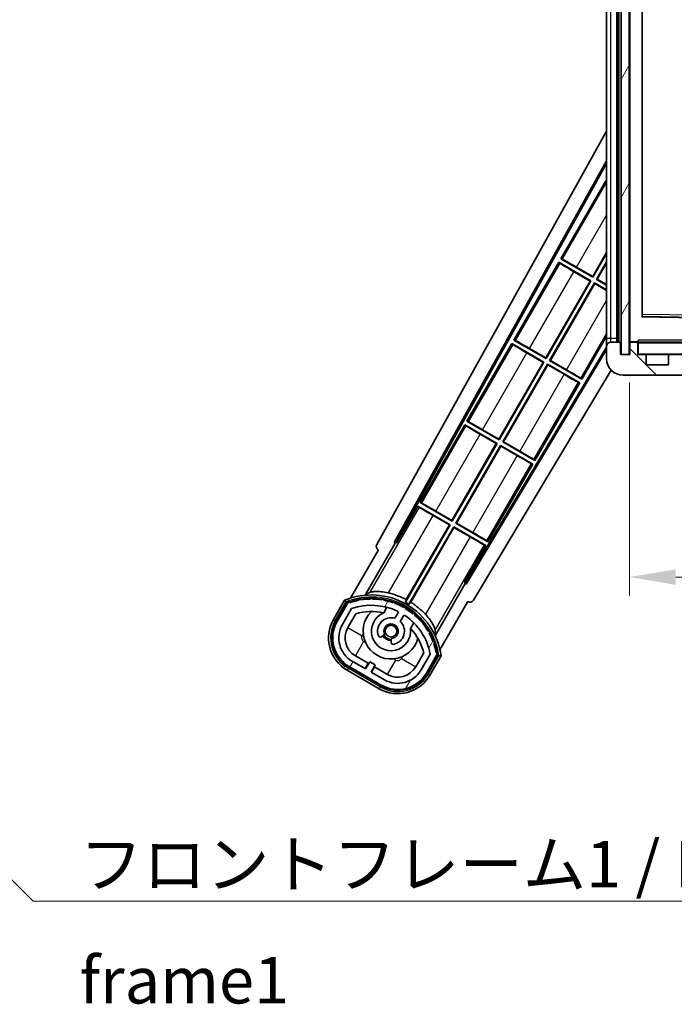
# Model space of a CAD drawing. Units: millimetres. Extents: x -16 to 9438, y -3 to 1683.
# Drawn here: x 3210 to 3369, y 781 to 1019 of the extents above; entities that cross this region are included whole.
import ezdxf

# ---------------------------------------------------------------- set-up
doc = ezdxf.new("R2010")
doc.units = ezdxf.units.MM
for name, color, linetype, lineweight in [('Dimension (ISO)', 7, 'Continuous', 18), ('Dimension (ISO) @ 1', 7, 'Continuous', 18), ('Symbol (ISO)', 7, 'Continuous', 18), ('Symbol (ISO) @ 1', 7, 'Continuous', 18), ('Visible (ISO)', 7, 'Continuous', 35), ('Visible Narrow (ISO)', 7, 'Continuous', 25)]:
    doc.layers.add(name, color=color, linetype=linetype, lineweight=lineweight)
doc.layers.add('Hatch (ISO)', color=1, linetype='Continuous', lineweight=18, true_color=0xff0000)
doc.styles.add('Note Text (TK)', font='MS PGothic.ttf')
doc.dimstyles.new('Default - Method 1b (TK)', dxfattribs={"dimscale": 6, "dimtxt": 2.5, "dimasz": 2.5, "dimexe": 1, "dimexo": 1.5, "dimgap": 1, "dimtad": 1, "dimtoh": 1, "dimrnd": 1e-08, "dimdsep": 46, "dimtxsty": 'Note Text (TK)', "dimcen": 0.09, "dimdle": 5, "dimclrd": 100, "dimclre": 100, "dimclrt": 7, "dimadec": 1, "dimazin": 1, "dimtfac": 1, "dimtmove": 0, "dimatfit": 3, "dimfxl": 0, "dimtolj": 1, "dimlwd": -1, "dimlwe": -1, "dimarcsym": 0})
doc.dimstyles.new('Default - Method 1b (TK)$7', dxfattribs={"dimscale": 6, "dimtxt": 2.5, "dimasz": 2.5, "dimexe": 1, "dimexo": 1.5, "dimgap": 1, "dimtad": 1, "dimtoh": 1, "dimrnd": 1e-08, "dimdsep": 46, "dimtxsty": 'Note Text (TK)', "dimcen": 0.09, "dimdle": 5, "dimclrd": 256, "dimclre": 100, "dimclrt": 7, "dimadec": 1, "dimazin": 1, "dimtfac": 1, "dimtmove": 0, "dimatfit": 3, "dimfxl": 0, "dimtolj": 1, "dimlwd": -1, "dimlwe": -1, "dimarcsym": 0})
pattern_1 = [(60, (2274.883, -38.567), (-12.37334, 7.14375), [])]

# ---------------------------------------------------------------- blocks, each defined once
blk = doc.blocks.new('*D84')
at = {"layer": 'Defpoints', "color": 0, "transparency": 16777216}
for p in [(3357.66, 938.03), (3612.66, 938.13), (3612.66, 884.13)]:
    blk.add_point(p, dxfattribs=at)
at = {"layer": 'Dimension (ISO)', "color": 100, "transparency": 16777216}
for p, q in [((3357.66, 931.28), (3357.66, 879.63)), ((3612.66, 931.38), (3612.66, 879.63)), ((3368.91, 884.13), (3601.41, 884.13))]:
    blk.add_line(p, q, dxfattribs=at)
for points in [[(3368.91, 886), (3368.91, 882.25), (3357.66, 884.13)], [(3601.41, 886), (3601.41, 882.25), (3612.66, 884.13)]]:
    blk.add_solid(points, dxfattribs=at)
at = {"layer": 'Dimension (ISO)', "color": 7, "transparency": 16777216, "insert": (3399.76, 896.04), "char_height": 11.25, "attachment_point": 4, "style": 'Note Text (TK)'}
blk.add_mtext('\\A1;\\fＭＳ Ｐゴシック|b0|i0;\\H11.2500;有効寸法 / Max dim. 255', dxfattribs=at)

msp = doc.modelspace()

# ---------------------------------------------------------------- hatches: boundary and pattern name
at = {"layer": 'Hatch (ISO)'}
h = msp.add_hatch(dxfattribs=at)
h.set_pattern_fill('ANSI31', color=256, scale=114.3, angle=14.999978, style=0)
h.set_pattern_definition(pattern_1)
h.paths.add_polyline_path([(3357.6558, 1127.0289), (3355.6558, 1127.0289), (3355.6558, 938.0289), (3357.6558, 938.0289)])
h = msp.add_hatch(dxfattribs=at)
h.set_pattern_fill('ANSI31', color=256, scale=114.3, angle=90.00021, style=0)
h.set_pattern_definition([(135.0002, (2274.883, -38.567), (-10.10275, -10.10283), [])])
edge = h.paths.add_edge_path()
edge.add_ellipse((3359.4558, 940.7289), major_axis=(0.3, 0), ratio=1, start_angle=0, end_angle=90)
edge.add_line((3359.4558, 941.0289), (3358.0558, 941.0289))
edge.add_ellipse((3358.0558, 940.7289), major_axis=(0, 0.3), ratio=1, start_angle=0, end_angle=90)
edge.add_line((3357.7558, 940.7289), (3357.7558, 938.0289))
edge.add_line((3357.7558, 938.0289), (3357.6558, 938.0289))
edge.add_line((3357.6558, 938.0289), (3355.6558, 938.0289))
edge.add_line((3355.6558, 938.0289), (3355.5558, 938.0289))
edge.add_line((3355.5558, 938.0289), (3355.5558, 940.7289))
edge.add_ellipse((3355.2558, 940.7289), major_axis=(0.3, 0), ratio=1, start_angle=0, end_angle=90)
edge.add_line((3355.2558, 941.0289), (3353.1558, 941.0289))
edge.add_ellipse((3353.1558, 940.0289), major_axis=(0, 1), ratio=1, start_angle=0, end_angle=90)
edge.add_line((3352.1558, 940.0289), (3352.1558, 937.0289))
edge.add_ellipse((3356.1558, 937.0289), major_axis=(-4, 0), ratio=1, start_angle=0, end_angle=90)
edge.add_line((3356.1558, 933.0289), (3371.8558, 933.0289))
edge.add_ellipse((3371.8558, 933.3289), major_axis=(0, -0.3), ratio=1, start_angle=0, end_angle=90)
edge.add_line((3372.1558, 933.3289), (3372.1558, 933.7789))
edge.add_ellipse((3371.6558, 933.7789), major_axis=(0.5, 0), ratio=1, start_angle=0, end_angle=90)
edge.add_line((3371.6558, 934.2789), (3370.2808, 934.2789))
edge.add_ellipse((3370.2808, 934.9039), major_axis=(0, -0.625), ratio=1, start_angle=191.536959, end_angle=360, ccw=False)
edge.add_ellipse((3370.2808, 934.9039), major_axis=(-0.125, 0.6124), ratio=1, start_angle=348.463041, end_angle=360, ccw=False)
edge.add_line((3370.2808, 935.5289), (3381.8558, 935.5289))
edge.add_ellipse((3381.8558, 935.8289), major_axis=(0, -0.3), ratio=1, start_angle=0, end_angle=90)
edge.add_line((3382.1558, 935.8289), (3382.1558, 937.7289))
edge.add_ellipse((3381.8558, 937.7289), major_axis=(0.3, 0), ratio=1, start_angle=0, end_angle=90)
edge.add_line((3381.8558, 938.0289), (3373.1558, 938.0289))
edge.add_line((3373.1558, 938.0289), (3373.1558, 937.8289))
edge.add_line((3373.1558, 937.8289), (3371.1558, 937.8289))
edge.add_line((3371.1558, 937.8289), (3371.1558, 938.0289))
edge.add_line((3371.1558, 938.0289), (3367.4558, 938.0289))
edge.add_ellipse((3367.4558, 937.7289), major_axis=(0, 0.3), ratio=1, start_angle=0, end_angle=90)
edge.add_line((3367.1558, 937.7289), (3367.1558, 935.5289))
edge.add_line((3367.1558, 935.5289), (3361.7558, 935.5289))
edge.add_line((3361.7558, 935.5289), (3361.7558, 937.7289))
edge.add_ellipse((3361.4558, 937.7289), major_axis=(0.3, 0), ratio=1, start_angle=0, end_angle=90)
edge.add_line((3361.4558, 938.0289), (3359.7558, 938.0289))
edge.add_line((3359.7558, 938.0289), (3359.7558, 940.7289))
h = msp.add_hatch(dxfattribs=at)
h.set_pattern_fill('ANSI31', color=256, scale=114.3, angle=14.999978, style=0)
h.set_pattern_definition(pattern_1)
edge = h.paths.add_edge_path()
edge.add_ellipse((3289.6667, 877.8245), major_axis=(0.2167, 0.0771), ratio=1, start_angle=0, end_angle=138.033033)
edge.add_line((3289.454, 877.9121), (3286.8305, 873.3681))
edge.add_ellipse((3293.7587, 869.3681), major_axis=(-6.9282, 4), ratio=1, start_angle=0, end_angle=90)
edge.add_line((3289.7587, 862.4399), (3297.5529, 857.9399))
edge.add_ellipse((3301.5529, 864.8681), major_axis=(-4, -6.9282), ratio=1, start_angle=0, end_angle=90)
edge.add_line((3308.4811, 860.8681), (3311.1046, 865.4121))
edge.add_ellipse((3310.9224, 865.5525), major_axis=(0.1822, -0.1404), ratio=1, start_angle=0, end_angle=138.033033)
edge.add_ellipse((3295.1458, 862.7706), major_axis=(15.7351, 3.0081), ratio=1, start_angle=0, end_angle=8.354789)
edge.add_ellipse((3310.1997, 868.2498), major_axis=(0.0771, -0.2167), ratio=1, start_angle=0, end_angle=180.822606)
edge.add_ellipse((3295.1458, 862.7706), major_axis=(14.9737, 5.6947), ratio=1, start_angle=0, end_angle=8.354789)
edge.add_ellipse((3309.0196, 870.7806), major_axis=(0.1136, -0.2), ratio=1, start_angle=0, end_angle=180.822606)
edge.add_ellipse((3295.1458, 862.7706), major_axis=(13.7573, 8.2084), ratio=1, start_angle=0, end_angle=8.354789)
edge.add_ellipse((3307.4179, 873.0681), major_axis=(0.1466, -0.1772), ratio=1, start_angle=0, end_angle=180.822606)
edge.add_ellipse((3295.1458, 862.7706), major_axis=(12.1229, 10.4726), ratio=1, start_angle=0, end_angle=8.354789)
edge.add_ellipse((3305.4433, 875.0427), major_axis=(0.1751, -0.1491), ratio=1, start_angle=0, end_angle=180.822606)
edge.add_ellipse((3295.1458, 862.7706), major_axis=(10.1202, 12.4186), ratio=1, start_angle=0, end_angle=8.354789)
edge.add_ellipse((3303.1558, 876.6444), major_axis=(0.1984, -0.1164), ratio=1, start_angle=0, end_angle=180.822606)
edge.add_ellipse((3295.1458, 862.7706), major_axis=(7.81, 13.9873), ratio=1, start_angle=0, end_angle=8.354789)
edge.add_ellipse((3300.625, 877.8245), major_axis=(0.2156, -0.0802), ratio=1, start_angle=0, end_angle=180.822606)
edge.add_ellipse((3295.1458, 862.7706), major_axis=(5.2625, 15.131), ratio=1, start_angle=0, end_angle=8.354789)
edge.add_ellipse((3297.9277, 878.5472), major_axis=(0.2262, -0.0416), ratio=1, start_angle=0, end_angle=180.822606)
edge.add_ellipse((3295.1458, 862.7706), major_axis=(2.5551, 15.8149), ratio=1, start_angle=0, end_angle=8.354789)
edge.add_ellipse((3295.1458, 878.7906), major_axis=(0.23, -0.0017), ratio=1, start_angle=0, end_angle=180.822606)
edge.add_ellipse((3295.1458, 862.7706), major_axis=(-0.23, 16.0183), ratio=1, start_angle=0, end_angle=8.354789)
edge.add_ellipse((3292.364, 878.5472), major_axis=(0.2268, 0.0383), ratio=1, start_angle=0, end_angle=180.822606)
edge.add_ellipse((3295.1458, 862.7706), major_axis=(-3.0081, 15.7351), ratio=1, start_angle=0, end_angle=8.354789)
edge = h.paths.add_edge_path(flags=0)
edge.add_line((3309.411, 865.4787), (3307.1821, 861.6181))
edge.add_ellipse((3301.5529, 864.8681), major_axis=(5.6292, -3.25), ratio=1, start_angle=270, end_angle=360, ccw=False)
edge.add_line((3298.3029, 859.2389), (3295.0553, 861.1139))
edge.add_line((3295.0553, 861.1139), (3296.0553, 862.846))
edge.add_line((3296.0553, 862.846), (3294.7563, 863.596))
edge.add_line((3294.7563, 863.596), (3293.7563, 861.8639))
edge.add_line((3293.7563, 861.8639), (3290.5087, 863.7389))
edge.add_ellipse((3293.7587, 869.3681), major_axis=(-3.25, -5.6292), ratio=1, start_angle=270, end_angle=360, ccw=False)
edge.add_line((3288.1295, 872.6181), (3290.3585, 876.4787))
edge.add_ellipse((3295.1458, 862.7706), major_axis=(-4.7873, 13.7081), ratio=1, start_angle=314.767469, end_angle=360, ccw=False)
edge.add_ellipse((3301.3973, 875.5984), major_axis=(0.1095, 0.2247), ratio=1, start_angle=265.981585, end_angle=360, ccw=False)
edge.add_line((3301.6138, 875.4734), (3300.8374, 874.1288))
edge.add_ellipse((3299.9058, 871.0152), major_axis=(0.9316, 3.1136), ratio=1, start_angle=0, end_angle=126.181955)
edge.add_ellipse((3297.3139, 870.0961), major_axis=(-0.4712, -0.1671), ratio=1, start_angle=0, end_angle=100.475682)
edge.add_line((3297.5639, 869.6631), (3298.006, 869.9183))
edge.add_ellipse((3297.756, 870.3513), major_axis=(0.25, -0.433), ratio=1, start_angle=0, end_angle=77.160412)
edge.add_ellipse((3299.9058, 871.0152), major_axis=(-1.6721, -0.5163), ratio=1, start_angle=85.679177, end_angle=360, ccw=False)
edge.add_ellipse((3300.4058, 868.8214), major_axis=(-0.1111, 0.4875), ratio=1, start_angle=0, end_angle=77.160412)
edge.add_line((3299.9058, 868.8214), (3299.9058, 868.311))
edge.add_ellipse((3300.4058, 868.311), major_axis=(-0.5, 0), ratio=1, start_angle=0, end_angle=100.475682)
edge.add_ellipse((3299.9058, 871.0152), major_axis=(0.5909, -3.1958), ratio=1, start_angle=0, end_angle=126.181955)
edge.add_line((3302.1365, 873.3788), (3302.9128, 874.7234))
edge.add_ellipse((3303.1293, 874.5984), major_axis=(-0.2165, 0.125), ratio=1, start_angle=265.981585, end_angle=360, ccw=False)
edge.add_ellipse((3295.1458, 862.7706), major_axis=(8.1233, 12.035), ratio=1, start_angle=314.767469, end_angle=360, ccw=False)

# ---------------------------------------------------------------- linework, layer by layer
at = {"layer": 'Visible (ISO)'}
for p, q in [((3355.6558, 1127.0289), (3355.6558, 938.0289)), ((3357.6558, 938.0289), (3357.6558, 1127.0289)), ((3354.6558, 941.0289), (3354.6558, 1124.0289)), ((3354.9558, 1124.0289), (3354.9558, 941.0289)), ((3352.1558, 1123.0289), (3352.1558, 942.0289)), ((3357.7558, 1123.9289), (3357.7558, 941.1289)), ((3360.7558, 947.3773), (3360.7558, 1117.6805)), ((3296.4409, 892.0453), (3352.1558, 992.2331)), ((3300.6972, 892.4976), (3352.1558, 985.0316)), ((3301.1113, 892.6121), (3352.1558, 984.4015)), ((3351.9286, 980.1213), (3341.0536, 961.2852)), ((3351.9286, 980.1213), (3352.1558, 979.9901)), ((3352.1558, 979.9217), (3351.9286, 980.1213)), ((3348.7999, 956.964), (3352.1558, 962.7767)), ((3352.1558, 962.5148), (3348.8478, 956.7852)), ((3340.5536, 960.4192), (3329.6786, 941.5831)), ((3340.5536, 960.4192), (3348.3478, 955.9192)), ((3340.8116, 960.1926), (3340.5536, 960.4192)), ((3341.0536, 961.2852), (3341.3788, 961.175)), ((3348.8478, 956.7852), (3341.0536, 961.2852)), ((3349.7138, 956.2852), (3352.1558, 960.5148)), ((3352.1558, 960.253), (3349.8927, 956.3331)), ((3348.169, 955.8713), (3344.2306, 958.1451)), ((3344.8616, 959.2378), (3348.7999, 956.964)), ((3348.7999, 956.964), (3348.8478, 956.7852)), ((3337.4249, 937.262), (3348.169, 955.8713)), ((3348.3478, 955.9192), (3337.4728, 937.0831)), ((3338.3388, 936.5831), (3349.2138, 955.4192)), ((3349.2618, 955.2403), (3338.5177, 936.631)), ((3348.169, 955.8713), (3348.3478, 955.9192)), ((3349.2138, 955.4192), (3352.1558, 953.7206)), ((3349.2618, 955.2403), (3349.2138, 955.4192)), ((3352.1558, 953.5695), (3349.2618, 955.2403)), ((3349.8927, 956.3331), (3349.7138, 956.2852)), ((3352.1558, 954.8753), (3349.7138, 956.2852)), ((3349.8927, 956.3331), (3352.1558, 955.0265)), ((3382.0575, 946.9305), (3360.8542, 947.2773)), ((3329.1786, 940.7171), (3318.3036, 921.881)), ((3329.1786, 940.7171), (3336.9728, 936.2171)), ((3329.4366, 940.4906), (3329.1786, 940.7171)), ((3329.6786, 941.5831), (3330.0038, 941.4729)), ((3337.4728, 937.0831), (3329.6786, 941.5831)), ((3346.1331, 932.0831), (3352.1558, 942.5148)), ((3352.1558, 942.0289), (3352.1558, 940.0289)), ((3355.2558, 941.0289), (3353.1558, 941.0289)), ((3355.5558, 938.0289), (3355.5558, 940.7289)), ((3357.7558, 940.7289), (3357.7558, 938.0289)), ((3357.8558, 941.0289), (3358.0558, 941.0289)), ((3359.4558, 941.0289), (3358.0558, 941.0289)), ((3359.4558, 941.0289), (3359.7558, 941.0289)), ((3359.7558, 941.1973), (3359.7558, 940.9289)), ((3359.7558, 940.9289), (3359.7558, 940.7289)), ((3359.7558, 938.0289), (3359.7558, 940.7289)), ((3382.0558, 941.0289), (3359.8558, 941.0289)), ((3352.1558, 939.8686), (3318.0066, 882.8576)), ((3352.1558, 939.2727), (3318.1144, 882.4418)), ((3336.794, 936.1692), (3332.8556, 938.443)), ((3333.4866, 939.5357), (3337.4249, 937.262)), ((3352.1558, 940.0289), (3352.1558, 937.0289)), ((3357.7558, 938.0289), (3355.5558, 938.0289)), ((3355.6558, 938.0289), (3357.6558, 938.0289)), ((3361.4558, 938.0289), (3359.7558, 938.0289)), ((3361.4558, 938.0289), (3367.4558, 938.0289)), ((3371.1558, 938.0289), (3367.4558, 938.0289)), ((3326.0499, 917.5599), (3336.794, 936.1692)), ((3336.9728, 936.2171), (3326.0978, 917.381)), ((3326.9638, 916.881), (3337.8388, 935.7171)), ((3337.8868, 935.5383), (3327.1427, 916.929)), ((3336.794, 936.1692), (3336.9728, 936.2171)), ((3337.4249, 937.262), (3337.4728, 937.0831)), ((3337.8388, 935.7171), (3345.6331, 931.2171)), ((3337.8868, 935.5383), (3337.8388, 935.7171)), ((3341.8251, 933.2645), (3337.8868, 935.5383)), ((3338.5177, 936.631), (3338.3388, 936.5831)), ((3346.1331, 932.0831), (3338.3388, 936.5831)), ((3338.5177, 936.631), (3342.456, 934.3572)), ((3361.7558, 935.5289), (3361.7558, 937.7289)), ((3367.1558, 935.5289), (3361.7558, 935.5289)), ((3367.1558, 937.7289), (3367.1558, 935.5289)), ((3353.247, 934.2832), (3319.8509, 878.5296)), ((3334.7581, 912.381), (3345.6331, 931.2171)), ((3345.6331, 931.2171), (3345.3079, 931.3273)), ((3345.8751, 932.3097), (3346.1331, 932.0831)), ((3356.1558, 933.0289), (3371.8558, 933.0289)), ((3318.3036, 921.881), (3318.6288, 921.7709)), ((3326.0978, 917.381), (3318.3036, 921.881)), ((3317.8036, 921.015), (3306.9286, 902.179)), ((3317.8036, 921.015), (3325.5978, 916.515)), ((3318.0616, 920.7885), (3317.8036, 921.015)), ((3322.1116, 919.8337), (3326.0499, 917.5599)), ((3314.6749, 897.8578), (3325.419, 916.4671)), ((3325.5978, 916.515), (3314.7228, 897.679)), ((3325.419, 916.4671), (3321.4806, 918.7409)), ((3325.419, 916.4671), (3325.5978, 916.515)), ((3326.0499, 917.5599), (3326.0978, 917.381)), ((3327.1427, 916.929), (3326.9638, 916.881)), ((3334.7581, 912.381), (3326.9638, 916.881)), ((3327.1427, 916.929), (3331.081, 914.6552)), ((3315.5888, 897.179), (3326.4638, 916.015)), ((3326.5118, 915.8362), (3315.7677, 897.2269)), ((3326.4638, 916.015), (3334.2581, 911.515)), ((3326.5118, 915.8362), (3326.4638, 916.015)), ((3330.4501, 913.5624), (3326.5118, 915.8362)), ((3334.2581, 911.515), (3333.9329, 911.6252)), ((3334.5001, 912.6076), (3334.7581, 912.381)), ((3323.3831, 892.679), (3334.2581, 911.515)), ((3306.9286, 902.179), (3307.2538, 902.0688)), ((3314.7228, 897.679), (3306.9286, 902.179)), ((3306.4286, 901.3129), (3301.3317, 892.4849)), ((3306.4286, 901.3129), (3314.2228, 896.8129)), ((3306.6866, 901.0864), (3306.4286, 901.3129)), ((3310.7366, 900.1316), (3314.6749, 897.8578)), ((3314.044, 896.765), (3310.1056, 899.0388)), ((3314.6749, 897.8578), (3314.7228, 897.679)), ((3314.2228, 896.8129), (3303.3723, 878.0193)), ((3303.5851, 878.6497), (3314.044, 896.765)), ((3304.2383, 877.5193), (3315.0888, 896.3129)), ((3315.1368, 896.1341), (3304.6779, 878.0188)), ((3314.044, 896.765), (3314.2228, 896.8129)), ((3315.0888, 896.3129), (3322.8831, 891.8129)), ((3315.1368, 896.1341), (3315.0888, 896.3129)), ((3319.0751, 893.8603), (3315.1368, 896.1341)), ((3315.7677, 897.2269), (3315.5888, 897.179)), ((3323.3831, 892.679), (3315.5888, 897.179)), ((3315.7677, 897.2269), (3319.706, 894.9531)), ((3300.6972, 892.4976), (3301.1113, 892.6121)), ((3301.3317, 892.4849), (3301.1113, 892.6121)), ((3323.1251, 892.9055), (3323.3831, 892.679)), ((3296.8305, 890.6886), (3290.0961, 879.0243)), ((3293.6089, 879.7211), (3300.9134, 892.3728)), ((3296.8305, 890.6886), (3296.8134, 890.6984)), ((3300.9134, 892.3728), (3300.6972, 892.4976)), ((3301.3317, 892.4849), (3300.9134, 892.3728)), ((3317.7862, 882.9849), (3322.8831, 891.8129)), ((3322.8831, 891.8129), (3322.5579, 891.9231)), ((3317.8983, 882.5666), (3317.7862, 882.9849)), ((3318.0066, 882.8576), (3317.7862, 882.9849)), ((3317.8983, 882.5666), (3310.5938, 869.9149)), ((3318.1144, 882.4418), (3317.8983, 882.5666)), ((3318.1144, 882.4418), (3318.0066, 882.8576)), ((3288.6369, 878.4969), (3285.9645, 873.8681)), ((3311.7467, 866.5243), (3318.4811, 878.1886)), ((3318.4982, 878.1787), (3318.4811, 878.1886)), ((3286.6573, 873.4681), (3289.2752, 878.0023)), ((3289.454, 877.9121), (3286.8305, 873.3681)), ((3288.1295, 872.6181), (3290.3585, 876.4787)), ((3298.1324, 875.4435), (3298.9119, 876.7937)), ((3289.4286, 871.8681), (3291.3703, 875.2312)), ((3301.6138, 875.4734), (3300.8374, 874.1288)), ((3302.1365, 873.3788), (3302.9128, 874.7234)), ((3305.4071, 873.0437), (3304.6276, 871.6935)), ((3297.5639, 869.6631), (3298.006, 869.9183)), ((3299.9058, 868.8214), (3299.9058, 868.311)), ((3294.3764, 863.2379), (3291.2587, 865.0379)), ((3307.8248, 865.7312), (3305.8831, 862.3681)), ((3309.411, 865.4787), (3307.1821, 861.6181)), ((3308.4811, 860.8681), (3311.1046, 865.4121)), ((3311.2722, 865.3023), (3308.6543, 860.7681)), ((3309.3472, 860.3681), (3312.0196, 864.9969)), ((3289.2587, 861.5738), (3297.0529, 857.0738)), ((3297.4529, 857.7667), (3289.6587, 862.2667)), ((3289.7587, 862.4399), (3297.5529, 857.9399)), ((3293.7563, 861.8639), (3290.5087, 863.7389)), ((3293.6264, 861.9389), (3294.3764, 863.2379)), ((3294.7563, 863.596), (3293.7563, 861.8639)), ((3294.3764, 863.2379), (3294.5063, 863.1629)), ((3296.0553, 862.846), (3294.7563, 863.596)), ((3295.0553, 861.1139), (3296.0553, 862.846)), ((3295.9352, 862.3379), (3295.1852, 861.0389)), ((3295.8053, 862.4129), (3295.9352, 862.3379)), ((3299.0529, 860.5379), (3295.9352, 862.3379)), ((3298.3029, 859.2389), (3295.0553, 861.1139))]:
    msp.add_line(p, q, dxfattribs=at)
msp.add_circle((3299.9058, 871.0152), 1.42, dxfattribs=at)
for centre, radius, start, end in [((3360.8558, 947.3773), 0.1, 180, 269.063003), ((3353.1558, 940.0289), 1, 90, 180), ((3355.2558, 940.7289), 0.3, 0, 90), ((3357.8558, 941.1289), 0.1, 180, 270), ((3358.0558, 940.7289), 0.3, 90, 180), ((3359.4558, 940.7289), 0.3, 0, 90), ((3359.8558, 940.9289), 0.1, 90, 180), ((3359.8558, 938.1289), 0.1, 180, 270), ((3361.4558, 937.7289), 0.3, 0, 90), ((3367.4558, 937.7289), 0.3, 90, 180), ((3356.1558, 937.0289), 4, 180, 270), ((3295.1458, 862.7706), 17.02, 7.515889, 112.484111), ((3289.6667, 877.8245), 0.43, 47.03913, 155.572296), ((3295.1458, 862.7706), 16.02, 100.822606, 109.177394), ((3295.1458, 862.7706), 16.22, 101.353039, 108.646961), ((3292.364, 878.5472), 0.43, 37.03913, 162.96087), ((3292.364, 878.5472), 0.23, 9.588697, 190.411303), ((3295.1458, 862.7706), 16.02, 90.822606, 99.177394), ((3295.1458, 862.7706), 16.22, 91.353039, 98.646961), ((3295.1458, 878.7906), 0.43, 27.03913, 152.96087), ((3295.1458, 878.7906), 0.23, 359.588697, 180.411303), ((3295.1458, 862.7706), 16.02, 80.822606, 89.177394), ((3295.1458, 862.7706), 16.22, 81.353039, 88.646961), ((3297.9277, 878.5472), 0.43, 17.03913, 142.96087), ((3297.9277, 878.5472), 0.23, 349.588697, 170.411303), ((3295.1458, 862.7706), 16.02, 70.822606, 79.177394), ((3295.1458, 862.7706), 16.22, 71.353039, 78.646961), ((3295.1458, 862.7706), 17.9824, 62.010639, 76.73688), ((3300.625, 877.8245), 0.43, 7.03913, 132.96087), ((3289.6667, 877.8245), 0.23, 19.588697, 157.62173), ((3295.1458, 862.7706), 14.52, 64.018415, 109.250946), ((3300.625, 877.8245), 0.23, 339.588697, 160.411303), ((3295.1458, 862.7706), 16.02, 60.822606, 69.177394), ((3295.1458, 862.7706), 16.22, 61.353039, 68.646961), ((3301.3973, 875.5984), 0.25, 330, 64.018415), ((3303.1558, 876.6444), 0.43, 357.03913, 122.96087), ((3303.1558, 876.6444), 0.23, 329.588697, 150.411303), ((3295.1458, 862.7706), 16.02, 50.822606, 59.177394), ((3295.1458, 862.7706), 17.3262, 58.346328, 61.653672), ((3295.1458, 862.7706), 16.22, 51.353039, 58.646961), ((3295.1458, 862.7706), 17.9824, 43.26312, 57.989361), ((3293.7587, 869.3681), 9, 150, 240), ((3293.7587, 869.3681), 8.2, 150, 240), ((3295.1458, 862.7706), 13.02, 76.73936, 106.856784), ((3299.9058, 871.0152), 6.75, 134.970424, 345.029576), ((3299.9058, 871.0152), 4.75, 111.477916, 8.522084), ((3299.9058, 871.0152), 3.25, 73.342364, 199.524318), ((3295.1458, 862.7706), 13.02, 76.584325, 76.73936), ((3303.1293, 874.5984), 0.25, 55.981585, 150), ((3295.1458, 862.7706), 14.52, 10.749054, 55.981585), ((3305.4433, 875.0427), 0.23, 319.588697, 140.411303), ((3305.4433, 875.0427), 0.43, 347.03913, 112.96087), ((3295.1458, 862.7706), 16.02, 40.822606, 49.177394), ((3295.1458, 862.7706), 16.22, 41.353039, 48.646961), ((3307.4179, 873.0681), 0.43, 337.03913, 102.96087), ((3293.7587, 869.3681), 8, 150, 240), ((3293.7587, 869.3681), 6.5, 150, 240), ((3293.7587, 869.3681), 5, 150, 240), ((3299.9058, 871.0152), 1.75, 282.839588, 197.160412), ((3299.9058, 871.0152), 3.25, 280.475682, 46.657636), ((3295.1458, 862.7706), 13.02, 43.26064, 43.415675), ((3295.1458, 862.7706), 13.02, 13.143216, 43.26064), ((3307.4179, 873.0681), 0.23, 309.588697, 130.411303), ((3295.1458, 862.7706), 16.02, 30.822606, 39.177394), ((3295.1458, 862.7706), 16.22, 31.353039, 38.646961), ((3309.0196, 870.7806), 0.43, 327.03913, 92.96087), ((3297.3139, 870.0961), 0.5, 199.524318, 300), ((3299.9058, 871.0152), 2.25, 210, 270), ((3297.756, 870.3513), 0.5, 300, 17.160412), ((3299.9058, 871.0152), 2, 208.876264, 271.123736), ((3300.4058, 868.8214), 0.5, 102.839588, 180), ((3309.0196, 870.7806), 0.23, 299.588697, 120.411303), ((3295.1458, 862.7706), 16.02, 20.822606, 29.177394), ((3295.1458, 862.7706), 16.22, 21.353039, 28.646961), ((3310.1997, 868.2498), 0.43, 317.03913, 82.96087), ((3300.4058, 868.311), 0.5, 180, 280.475682), ((3310.1997, 868.2498), 0.23, 289.588697, 110.411303), ((3295.1458, 862.7706), 16.02, 10.822606, 19.177394), ((3295.1458, 862.7706), 16.22, 11.353039, 18.646961), ((3310.9224, 865.5525), 0.23, 322.37827, 100.411303), ((3310.9224, 865.5525), 0.43, 324.427704, 72.96087), ((3301.5529, 864.8681), 6.5, 240, 330), ((3301.5529, 864.8681), 5, 240, 330), ((3301.5529, 864.8681), 9, 240, 330), ((3301.5529, 864.8681), 8.2, 240, 330), ((3301.5529, 864.8681), 8, 240, 330)]:
    msp.add_arc(centre, radius, start, end, dxfattribs=at)
for centre, major_axis, ratio, start_param, end_param in [((3344.2656, 958.2055), (3.4641, -2), 0.01745506, 3.22885905, 4.71238898), ((3344.8266, 959.1774), (-3.4641, 2), 0.01745506, 4.71238898, 6.19591878), ((3332.8906, 938.5034), (3.4641, -2), 0.01745506, 3.22885905, 4.71238898), ((3333.4516, 939.4753), (-3.4641, 2), 0.01745506, 4.71238898, 6.19591878), ((3341.86, 933.3249), (3.4641, -2), 0.01745506, 4.71238898, 6.19591878), ((3342.4211, 934.2968), (-3.4641, 2), 0.01745506, 3.22885905, 4.71238898), ((3322.0766, 919.7732), (-3.4641, 2), 0.01745506, 4.71238898, 6.19591878), ((3321.5156, 918.8014), (3.4641, -2), 0.01745506, 3.22885912, 4.71238898), ((3331.0461, 914.5947), (-3.4641, 2), 0.01745506, 3.22885905, 4.71238898), ((3330.485, 913.6229), (3.4641, -2), 0.01745506, 4.71238898, 6.19591884), ((3310.7016, 900.0711), (-3.4641, 2), 0.01745506, 4.71238898, 6.19591878), ((3310.1406, 899.0993), (3.4641, -2), 0.01745506, 3.22885912, 4.71238898), ((3319.6711, 894.8926), (-3.4641, 2), 0.01745506, 3.22885905, 4.71238898), ((3319.11, 893.9208), (3.4641, -2), 0.01745506, 4.71238898, 6.19591884), ((3297.3219, 891.564), (-0.971, -0.2686), 0.99255093, 5.50956512, 7.0568055), ((3318.9936, 879.0518), (0.2529, -0.9752), 0.99255093, 5.50956512, 7.0568055)]:
    msp.add_ellipse(centre, major_axis=major_axis, ratio=ratio, start_param=start_param, end_param=end_param, dxfattribs=at)
for points, degree in [([(3359.7558, 941.1973), (3359.7558, 941.3076), (3359.8108, 941.4282), (3359.8558, 941.5289)], 3), ([(3293.6089, 879.7211), (3294.1732, 880.0818), (3294.7602, 880.4293)], 2), ([(3310.6315, 871.2661), (3310.6241, 870.5839), (3310.5938, 869.9149)], 2)]:
    msp.add_open_spline(points, degree=degree, dxfattribs=at)
for points, knots in [([(3299.2714, 880.2734), (3299.2364, 880.2816), (3299.2015, 880.2897), (3298.6339, 880.4186), (3298.0617, 880.5111), (3296.9911, 880.615), (3296.4925, 880.6276), (3295.6968, 880.6059), (3295.3388, 880.571), (3294.93, 880.4961), (3294.8156, 880.4621), (3294.7602, 880.4293)], [1.827842345, 1.827842345, 1.827842345, 1.827842345, 1.838537513, 1.838537513, 2.002515666, 2.002515666, 2.16649382, 2.16649382, 2.326192712, 2.326192712, 2.433178119, 2.433178119, 2.433178119, 2.433178119]), ([(3288.9843, 878.0986), (3288.9836, 878.0994), (3288.9829, 878.1003), (3288.9571, 878.13), (3288.9321, 878.1587), (3288.8832, 878.215), (3288.8593, 878.2423), (3288.7962, 878.3148), (3288.7594, 878.3569), (3288.6994, 878.4255), (3288.6761, 878.4521), (3288.6449, 878.4878), (3288.6369, 878.4969), (3288.6369, 878.4969)], [-0.0809227639, -0.0809227639, -0.0809227639, -0.0809227639, -0.0805886357, -0.0805886357, -0.0691479127, -0.0691479127, -0.0577655589, -0.0577655589, -0.0376220805, -0.0376220805, -0.0185556094, -0.0185556094, 0, 0, 0, 0]), ([(3310.6315, 871.2661), (3310.6322, 871.3304), (3310.6045, 871.4464), (3310.4649, 871.8379), (3310.3161, 872.1654), (3309.9371, 872.8654), (3309.6769, 873.2908), (3309.0515, 874.1661), (3308.6854, 874.6154), (3308.2899, 875.0425), (3308.2655, 875.0687), (3308.2408, 875.0948)], [0.052713484, 0.052713484, 0.052713484, 0.052713484, 0.159698892, 0.159698892, 0.319397783, 0.319397783, 0.483375937, 0.483375937, 0.647354091, 0.647354091, 0.658049259, 0.658049259, 0.658049259, 0.658049259]), ([(3312.0196, 864.9969), (3312.0196, 864.9969), (3312.0077, 864.9992), (3311.9612, 865.0085), (3311.9266, 865.0153), (3311.8372, 865.033), (3311.7823, 865.0438), (3311.688, 865.0622), (3311.6524, 865.0692), (3311.5792, 865.0834), (3311.5418, 865.0907), (3311.5032, 865.0982), (3311.5021, 865.0984), (3311.501, 865.0986)], [-0.0807455701, -0.0807455701, -0.0807455701, -0.0807455701, -0.0621538264, -0.0621538264, -0.0430502261, -0.0430502261, -0.0228675214, -0.0228675214, -0.011463002, -0.011463002, 0, 0, 0.0003347789, 0.0003347789, 0.0003347789, 0.0003347789])]:
    msp.add_open_spline(points, degree=3, knots=knots, dxfattribs=at)
for points, weights in [([(3303.3723, 878.0193), (3303.4768, 878.3288), (3303.5851, 878.6497)], [10.4730504253, 10.3150278494, 10.1560171706]), ([(3304.6779, 878.0188), (3304.4541, 877.7646), (3304.2383, 877.5193)], [10.1560171715, 10.3150278504, 10.4730504263])]:
    msp.add_rational_spline(points, weights, degree=2, dxfattribs=at)
at = {"layer": 'Visible Narrow (ISO)'}
for p, q in [((3355.2058, 941.0289), (3355.2058, 1124.0289)), ((3353.1558, 942.0289), (3353.1558, 1123.0289)), ((3357.8558, 941.1289), (3357.8558, 1123.9289)), ((3360.6558, 1117.8773), (3360.6558, 947.1805)), ((3360.8558, 947.7774), (3360.8558, 1117.2805)), ((3352.1558, 979.8414), (3341.3788, 961.175)), ((3344.8616, 959.2378), (3352.1558, 971.8719)), ((3340.8116, 960.1926), (3330.0038, 941.4729)), ((3333.4866, 939.5357), (3344.2306, 958.1451)), ((3342.456, 934.3572), (3352.1558, 951.1578)), ((3360.8558, 947.7774), (3360.7558, 947.7774)), ((3360.8542, 947.2773), (3360.8558, 947.7774)), ((3382.0558, 947.4306), (3360.8558, 947.7774)), ((3360.6558, 947.1805), (3360.7558, 947.3773)), ((3360.8542, 947.2773), (3360.6558, 947.1805)), ((3360.6558, 947.1805), (3382.0558, 946.8305)), ((3345.8751, 932.3097), (3352.1558, 943.1883)), ((3329.4366, 940.4906), (3318.6288, 921.7709)), ((3352.1558, 942.0289), (3353.1558, 942.0289)), ((3353.1558, 941.0289), (3353.1558, 942.0289)), ((3353.1558, 942.0289), (3354.6558, 942.0289)), ((3357.7558, 941.1289), (3357.8558, 941.1289)), ((3359.7558, 941.1289), (3357.8558, 941.1289)), ((3357.8558, 941.1289), (3357.8558, 941.0289)), ((3359.8558, 940.9289), (3359.7558, 940.9289)), ((3359.8558, 941.0289), (3359.8558, 941.5289)), ((3375.1558, 941.5289), (3359.8558, 941.5289)), ((3359.8558, 941.0289), (3359.8558, 940.9289)), ((3359.8558, 938.1289), (3359.8558, 940.9289)), ((3359.8558, 940.9289), (3382.0558, 940.9289)), ((3322.1116, 919.8337), (3332.8556, 938.443)), ((3359.7558, 938.1289), (3359.8558, 938.1289)), ((3359.8558, 938.1289), (3359.8558, 938.0289)), ((3382.0558, 938.1289), (3359.8558, 938.1289)), ((3341.8251, 933.2645), (3331.081, 914.6552)), ((3334.5001, 912.6076), (3345.3079, 931.3273)), ((3318.0616, 920.7885), (3307.2538, 902.0688)), ((3310.7366, 900.1316), (3321.4806, 918.7409)), ((3330.4501, 913.5624), (3319.706, 894.9531)), ((3323.1251, 892.9055), (3333.9329, 911.6252)), ((3306.6866, 901.0864), (3294.7602, 880.4293)), ((3299.2714, 880.2734), (3310.1056, 899.0388)), ((3319.0751, 893.8603), (3308.2408, 875.0948)), ((3310.6315, 871.2661), (3322.5579, 891.9231)), ((3286.3975, 873.6181), (3288.9843, 878.0986)), ((3286.3975, 873.6181), (3285.9645, 873.8681)), ((3289.4286, 871.8681), (3292.8927, 869.8681)), ((3292.8927, 869.8681), (3293.1861, 870.3763)), ((3293.2587, 868.5021), (3291.2587, 865.0379)), ((3293.767, 868.2086), (3293.2587, 868.5021)), ((3299.0529, 860.5379), (3301.0529, 864.0021)), ((3301.0529, 864.0021), (3300.5447, 864.2955)), ((3302.7124, 864.8763), (3302.419, 864.3681)), ((3302.419, 864.3681), (3305.8831, 862.3681)), ((3311.501, 865.0986), (3308.9142, 860.6181)), ((3289.5087, 862.0069), (3289.2587, 861.5738)), ((3297.3029, 857.5069), (3289.5087, 862.0069)), ((3308.9142, 860.6181), (3309.3472, 860.3681)), ((3297.3029, 857.5069), (3297.0529, 857.0738))]:
    msp.add_line(p, q, dxfattribs=at)
for centre, radius, start, end in [((3295.1458, 862.7706), 16.52, 8.100936, 111.899064), ((3293.7587, 869.3681), 8.5, 150, 240), ((3293.7587, 869.3681), 1, 150, 240), ((3301.5529, 864.8681), 1, 240, 330), ((3301.5529, 864.8681), 8.5, 240, 330)]:
    msp.add_arc(centre, radius, start, end, dxfattribs=at)

# ---------------------------------------------------------------- texts
at = {"layer": 'Symbol (ISO)', "color": 7, "insert": (3224.4006, 820.1574), "char_height": 11.25, "width": 232.565782, "attachment_point": 1, "line_spacing_factor": 1.5, "style": 'Note Text (TK)'}
msp.add_mtext('{\\fＭＳ Ｐゴシック|b0|i0;フロントフレーム1 / Front frame1}', dxfattribs=at)

# ---------------------------------------------------------------- dimensions: what is measured, and where the dimension line sits
at = {"layer": 'Dimension (ISO) @ 1', "color": 100, "true_color": 0x00ff3f}
dim = msp.add_linear_dim(base=(3612.6558, 884.1289), p1=(3357.6558, 938.0289), p2=(3612.6558, 938.1289), text='\\fＭＳ Ｐゴシック|b0|i0;\\H11.2500;有効寸法 / Max dim. <>', dimstyle='Default - Method 1b (TK)', override={"dimscale": 1, "dimtxt": 11.25, "dimasz": 11.25, "dimexe": 4.5, "dimexo": 6.75, "dimgap": 4.5, "dimtoh": 0, "dimdec": 2, "dimcen": 0.405, "dimtol": 0, "dimlim": 0, "dimtp": 0, "dimtm": 0, "dimtdec": 2, "dimtix": 0, "dimtofl": 0, "dimtmove": 0, "dimatfit": 1}, dxfattribs=at)
dim.commit()
dim.dimension.update_dxf_attribs({"geometry": '*D84', "text_midpoint": (3485.1558, 884.1289), "dimtype": 128})

# ---------------------------------------------------------------- leaders
at = {"layer": 'Symbol (ISO) @ 1', "color": 100, "true_color": 0x00ff40, "annotation_type": 0, "has_hookline": 1, "hookline_direction": 0, "text_width": 222.0597}
msp.add_leader([(3085.3873, 932.9207), (3213.1506, 805.548), (3224.4006, 805.548)], dimstyle='Default - Method 1b (TK)$7', override={"dimscale": 1, "dimtxt": 11.25, "dimasz": 11.25, "dimgap": 0, "dimtad": 1}, dxfattribs=at)

doc.saveas('drawing.dxf')
